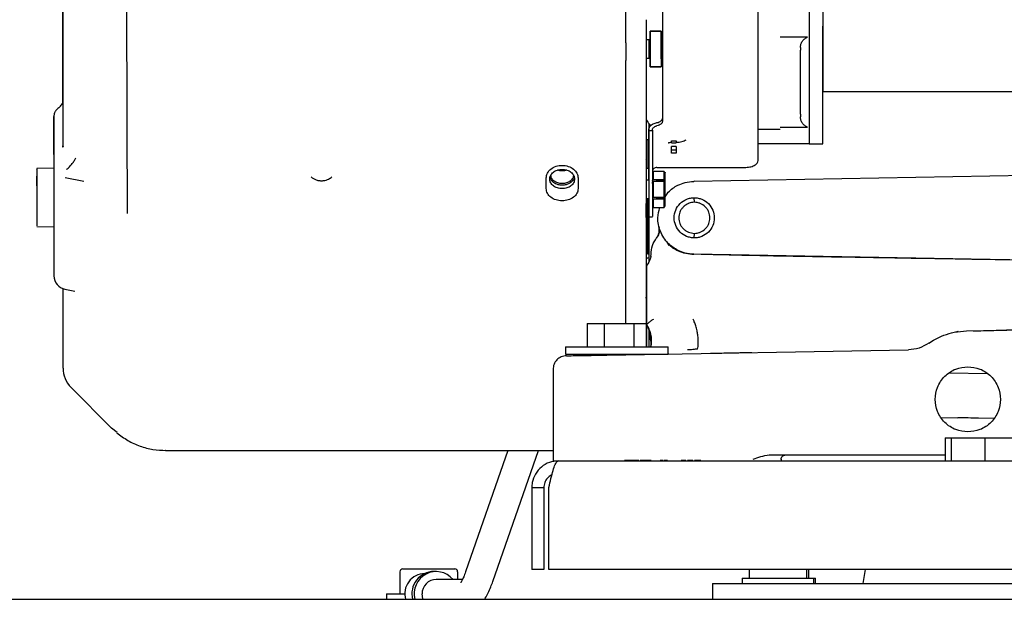
# Paper-space layout 'Sheet2' of a CAD drawing. Units: inches. Extents: x -5.3 to 16.7, y 0.3 to 10.7.
# Drawn here: x 13 to 13.9, y 3.8 to 4.3 of the extents above; entities that cross this region are included whole.
import ezdxf

# ---------------------------------------------------------------- set-up
doc = ezdxf.new("R2010")
doc.units = ezdxf.units.IN
doc.header["$MEASUREMENT"] = 0

psp = doc.layouts.new('Sheet2')

# ---------------------------------------------------------------- linework, layer by layer
at = {"color": 7, "linetype": 'Continuous', "lineweight": 25}
for p, q in [((13.58299, 4.25691), (13.57354, 4.25691)), ((13.57354, 4.25691), (13.57354, 4.25009)), ((13.57354, 4.25009), (13.57354, 4.25691)), ((13.57354, 4.25691), (13.58299, 4.25691)), ((13.58299, 4.25009), (13.58299, 4.25691)), ((13.58299, 4.25691), (13.58299, 4.25329)), ((13.58378, 4.25269), (13.58378, 4.25623)), ((13.58378, 4.24941), (13.58378, 4.25269)), ((13.58417, 4.2546), (13.58417, 4.17896)), ((13.66685, 4.1453), (13.66685, 4.2546)), ((13.57277, 4.24944), (13.57039, 4.24944)), ((13.57354, 4.24839), (13.57354, 4.23475)), ((13.58299, 4.23475), (13.58299, 4.24839)), ((13.58378, 4.24157), (13.58378, 4.24839)), ((13.58378, 4.23475), (13.58378, 4.24157)), ((13.7033, 4.18546), (13.7033, 4.24058)), ((13.57039, 4.23369), (13.57277, 4.23369)), ((13.57354, 4.23304), (13.57354, 4.22622)), ((13.57354, 4.22622), (13.57354, 4.23304)), ((13.58299, 4.23304), (13.58299, 4.22622)), ((13.58378, 4.23044), (13.58378, 4.23372)), ((13.58378, 4.22691), (13.58378, 4.23044)), ((13.57354, 4.22622), (13.58299, 4.22622)), ((13.58299, 4.22622), (13.57354, 4.22622)), ((13.71082, 4.22426), (13.71082, 4.17158)), ((13.72263, 4.17158), (13.72263, 4.22426)), ((13.72263, 4.20507), (14.02596, 4.20507)), ((13.05858, 4.15056), (13.05858, 4.18342)), ((13.05858, 4.18342), (13.05858, 4.13493)), ((13.57236, 4.17751), (13.57236, 4.16606)), ((13.57236, 4.17091), (13.57236, 4.17159)), ((13.57236, 4.13595), (13.57236, 4.17159)), ((13.57551, 4.17091), (13.57236, 4.17091)), ((13.57236, 4.17091), (13.57236, 4.12621)), ((13.57551, 4.17159), (13.57551, 4.17091)), ((13.57551, 4.17091), (13.57551, 4.12621)), ((13.68582, 4.17221), (13.66685, 4.17221)), ((13.57078, 4.16352), (13.57078, 4.13852)), ((13.57078, 4.16352), (13.57236, 4.16352)), ((13.57236, 4.16606), (13.57236, 4.1283)), ((13.59204, 4.16249), (13.59598, 4.16249)), ((13.59204, 4.16058), (13.59598, 4.16058)), ((13.68582, 4.15987), (13.66685, 4.15987)), ((13.71082, 4.15987), (13.72263, 4.15987)), ((13.06631, 4.15702), (13.06645, 4.15792)), ((13.0665, 4.15684), (13.06637, 4.15701)), ((13.06645, 4.15792), (13.06657, 4.15721)), ((13.57078, 4.15128), (13.57078, 4.13852)), ((13.59598, 4.15739), (13.59204, 4.15739)), ((13.59204, 4.15459), (13.59598, 4.15459)), ((13.59598, 4.15186), (13.59204, 4.15186)), ((13.56982, 4.14663), (13.57078, 4.14495)), ((13.05858, 4.13876), (13.04389, 4.1385)), ((13.57236, 4.13852), (13.57078, 4.13852)), ((13.57236, 4.13527), (13.57236, 4.13595)), ((13.57236, 4.1283), (13.57236, 4.13527)), ((13.58576, 4.13603), (13.57628, 4.13603)), ((13.5763, 4.13577), (13.5763, 4.12895)), ((13.5763, 4.12895), (13.5763, 4.13577)), ((13.57945, 4.13935), (13.65504, 4.13935)), ((13.58574, 4.12895), (13.58574, 4.13577)), ((13.58574, 4.13577), (13.58574, 4.13215)), ((13.58653, 4.13155), (13.58653, 4.13509)), ((14.02532, 4.13462), (13.61118, 4.12739)), ((13.08454, 4.12724), (13.06835, 4.13034)), ((13.48378, 4.12112), (13.48378, 4.1303)), ((13.48906, 4.12943), (13.48753, 4.12943)), ((13.5053, 4.12663), (13.50452, 4.12764)), ((13.51134, 4.1303), (13.51134, 4.12112)), ((13.57236, 4.1283), (13.57039, 4.1283)), ((13.57551, 4.128), (13.57551, 4.1283)), ((13.5763, 4.12895), (13.58574, 4.12895)), ((13.5763, 4.12724), (13.5763, 4.11361)), ((13.58574, 4.12724), (13.5763, 4.12724)), ((13.58574, 4.12791), (13.57885, 4.12755)), ((13.58574, 4.13049), (13.58574, 4.12895)), ((13.58574, 4.11361), (13.58574, 4.12724)), ((13.58653, 4.12827), (13.58653, 4.13155)), ((13.58653, 4.12731), (13.58653, 4.12908)), ((13.58653, 4.12043), (13.58653, 4.12724)), ((13.61175, 4.12782), (13.61118, 4.12739)), ((13.58653, 4.11361), (13.58653, 4.12043)), ((13.5698, 4.1084), (13.5698, 4.09616)), ((13.57039, 4.11255), (13.57236, 4.11255)), ((13.57236, 4.10337), (13.57236, 4.11255)), ((13.57551, 4.11285), (13.57551, 4.11255)), ((13.5763, 4.11361), (13.58574, 4.11361)), ((13.58574, 4.1119), (13.5763, 4.1119)), ((13.5763, 4.1119), (13.5763, 4.10508)), ((13.5763, 4.10508), (13.5763, 4.1119)), ((13.57885, 4.11331), (13.58574, 4.11294)), ((13.58574, 4.10508), (13.58574, 4.1119)), ((13.58574, 4.10871), (13.58574, 4.10508)), ((13.58653, 4.11177), (13.58653, 4.11378)), ((13.58653, 4.1093), (13.58653, 4.11258)), ((13.58653, 4.10576), (13.58653, 4.1093)), ((13.61173, 4.10928), (13.61166, 4.11322)), ((13.57628, 4.10482), (13.58576, 4.10482)), ((13.57234, 4.0968), (13.57553, 4.0968)), ((13.04389, 4.0885), (13.05858, 4.08824)), ((13.58112, 4.08849), (13.58134, 4.08762)), ((13.61166, 4.07857), (13.61173, 4.08251)), ((13.57914, 4.07833), (13.57907, 4.07861)), ((13.59, 4.07209), (13.58786, 4.07535)), ((13.57135, 4.06485), (13.57238, 4.06485)), ((13.57402, 4.06242), (13.57433, 4.0644)), ((13.57433, 4.0644), (13.57433, 4.0644)), ((14.02666, 4.05715), (13.61118, 4.06441)), ((13.57039, 4.04935), (13.57039, 4.04767)), ((13.57049, 4.05447), (13.57042, 4.05417)), ((13.06809, 4.03426), (13.07661, 4.03263)), ((13.57039, 4.00703), (13.57039, 4.00492)), ((13.57232, 4.00544), (13.57099, 4.00421)), ((13.51917, 4.00459), (13.51917, 3.98459)), ((13.51917, 4.00459), (13.53378, 4.00459)), ((13.53378, 4.00459), (13.53378, 3.98459)), ((13.53378, 4.00459), (13.55938, 4.00459)), ((13.55938, 4.00459), (13.55938, 3.98459)), ((13.55938, 4.00459), (13.57038, 4.00459)), ((13.57038, 4.00459), (13.57038, 3.98459)), ((13.57039, 4.00397), (13.57039, 4.00396)), ((13.57039, 4.0017), (13.57039, 3.99668)), ((13.57041, 4.0037), (13.57042, 4.00363)), ((13.57047, 4.00341), (13.57069, 4.00291)), ((13.57069, 4.00292), (13.5713, 4.00187)), ((13.57082, 4.00285), (13.57176, 4.00134)), ((13.57169, 4.00139), (13.57237, 4.00014)), ((13.57196, 4.00064), (13.57251, 4.00023)), ((13.57196, 4.00064), (13.57253, 3.99932)), ((13.57236, 4.0001), (13.57236, 3.9896)), ((13.5726, 3.99867), (13.57262, 3.99846)), ((13.57332, 3.99193), (13.57289, 3.99783)), ((13.83942, 3.99764), (13.83725, 3.99732)), ((13.8395, 3.99782), (13.83942, 3.99764)), ((13.84692, 3.99825), (14.06448, 4.00205)), ((13.57038, 3.99668), (13.57041, 3.99668)), ((13.57332, 3.99193), (13.57433, 3.98744)), ((13.57433, 3.99036), (13.57433, 3.99213)), ((13.57433, 3.99036), (13.57469, 3.99075)), ((13.57433, 3.98991), (13.57433, 3.99036)), ((13.57469, 3.99034), (13.57433, 3.98991)), ((13.57433, 3.98459), (13.57433, 3.98991)), ((13.50037, 3.98459), (13.50037, 3.97834)), ((13.50037, 3.98459), (13.58917, 3.98459)), ((13.5361, 3.97742), (13.79667, 3.98196)), ((13.58917, 3.97834), (13.58917, 3.98459)), ((13.50037, 3.97834), (13.58917, 3.97834)), ((13.52915, 3.97834), (13.52915, 3.97729)), ((13.5609, 3.97792), (13.58672, 3.97834)), ((13.58917, 3.97838), (13.58984, 3.97839)), ((13.48968, 3.965), (13.48968, 3.88605)), ((13.86512, 3.96133), (13.8315, 3.96191)), ((13.07337, 3.94955), (13.10848, 3.91445)), ((13.82458, 3.92352), (13.83933, 3.92326)), ((13.87073, 3.92267), (13.8571, 3.92294)), ((13.11322, 3.91055), (13.10848, 3.91445)), ((13.82831, 3.90605), (13.82831, 3.88605)), ((13.82831, 3.90605), (13.83347, 3.90605)), ((13.83347, 3.90605), (13.83347, 3.88605)), ((13.83347, 3.90605), (13.86254, 3.90605)), ((13.86254, 3.90605), (13.86254, 3.88605)), ((13.86254, 3.90605), (13.88644, 3.90605)), ((13.15505, 3.89532), (13.15521, 3.89526)), ((13.15505, 3.89511), (13.48968, 3.89511)), ((13.45061, 3.89511), (13.4141, 3.79021)), ((13.43771, 3.78199), (13.47709, 3.89511)), ((13.53782, 3.88635), (13.53782, 3.88625)), ((13.54045, 3.88635), (13.54045, 3.88625)), ((13.54295, 3.88635), (13.54295, 3.88625)), ((13.54402, 3.88635), (13.54402, 3.88625)), ((13.54837, 3.88635), (13.54837, 3.88625)), ((13.55417, 3.88635), (13.55139, 3.88635)), ((13.55267, 3.88635), (13.55267, 3.88625)), ((13.55417, 3.88635), (13.55417, 3.88625)), ((13.55802, 3.88635), (13.55417, 3.88635)), ((13.55802, 3.88635), (13.55802, 3.88625)), ((13.5593, 3.88635), (13.55802, 3.88635)), ((13.56378, 3.88635), (13.5593, 3.88635)), ((13.5593, 3.88635), (13.5593, 3.88625)), ((13.56378, 3.88635), (13.56378, 3.88625)), ((13.56485, 3.88635), (13.56485, 3.88625)), ((13.56528, 3.88635), (13.56485, 3.88635)), ((13.56678, 3.88635), (13.56528, 3.88635)), ((13.56528, 3.88635), (13.56528, 3.88625)), ((13.57055, 3.88635), (13.56678, 3.88635)), ((13.56678, 3.88635), (13.56678, 3.88625)), ((13.57055, 3.88635), (13.57055, 3.88625)), ((13.5719, 3.88635), (13.57055, 3.88635)), ((13.5719, 3.88635), (13.5719, 3.88625)), ((13.57201, 3.88635), (13.5719, 3.88635)), ((13.57201, 3.88635), (13.57201, 3.88625)), ((13.57252, 3.88635), (13.57201, 3.88635)), ((13.57252, 3.88635), (13.57252, 3.88625)), ((13.57435, 3.88635), (13.57252, 3.88635)), ((13.5734, 3.88635), (13.5734, 3.88625)), ((13.57776, 3.88635), (13.57776, 3.88625)), ((13.58205, 3.88635), (13.58205, 3.88625)), ((13.58232, 3.88635), (13.58232, 3.88625)), ((13.58297, 3.88635), (13.58232, 3.88635)), ((13.58297, 3.88635), (13.58297, 3.88625)), ((13.58334, 3.88635), (13.58297, 3.88635)), ((13.58483, 3.88635), (13.58334, 3.88635)), ((13.58334, 3.88635), (13.58334, 3.88625)), ((13.58483, 3.88635), (13.58483, 3.88625)), ((13.58675, 3.88635), (13.58579, 3.88635)), ((13.58579, 3.88635), (13.58579, 3.88625)), ((13.58675, 3.88635), (13.58675, 3.88625)), ((13.58867, 3.88635), (13.58675, 3.88635)), ((13.59338, 3.88635), (13.59338, 3.88625)), ((13.5937, 3.88635), (13.5937, 3.88625)), ((13.59633, 3.88635), (13.59633, 3.88625)), ((13.59883, 3.88635), (13.59883, 3.88625)), ((13.60032, 3.88635), (13.60032, 3.88625)), ((13.60182, 3.88635), (13.60032, 3.88635)), ((13.60182, 3.88635), (13.60182, 3.88625)), ((13.60438, 3.88635), (13.60182, 3.88635)), ((13.60438, 3.88635), (13.60438, 3.88625)), ((13.60588, 3.88635), (13.60588, 3.88625)), ((13.61037, 3.88635), (13.60588, 3.88635)), ((13.61037, 3.88635), (13.61037, 3.88625)), ((13.61186, 3.88635), (13.61186, 3.88625)), ((13.61336, 3.88635), (13.61186, 3.88635)), ((13.61336, 3.88635), (13.61336, 3.88625)), ((13.61386, 3.88635), (13.61336, 3.88635)), ((13.61386, 3.88635), (13.61386, 3.88625)), ((13.6157, 3.88635), (13.61386, 3.88635)), ((13.6157, 3.88635), (13.6157, 3.88625)), ((13.61736, 3.88635), (13.6157, 3.88635)), ((13.61736, 3.88635), (13.61736, 3.88625)), ((13.6764, 3.89117), (13.82831, 3.89117)), ((13.68663, 3.8875), (13.6866, 3.88605)), ((13.49433, 3.88605), (14.09841, 3.88605)), ((13.50955, 3.88615), (13.63455, 3.88615)), ((13.50955, 3.88615), (13.50955, 3.88605)), ((13.51955, 3.88625), (13.51955, 3.88615)), ((13.51955, 3.88625), (13.52455, 3.88625)), ((13.52455, 3.88625), (13.61955, 3.88625)), ((13.61955, 3.88625), (13.62455, 3.88625)), ((13.62455, 3.88625), (13.62455, 3.88615)), ((13.63455, 3.88615), (13.63455, 3.88605)), ((13.47137, 3.86309), (13.48183, 3.86309)), ((13.47137, 3.86309), (13.47137, 3.7923)), ((13.48183, 3.86309), (13.48183, 3.7923)), ((13.48608, 3.7923), (13.48608, 3.86309)), ((13.36001, 3.79289), (13.36034, 3.79289)), ((13.36034, 3.79289), (13.36162, 3.79289)), ((13.36162, 3.79289), (13.38149, 3.79289)), ((13.38149, 3.79289), (13.38399, 3.79289)), ((13.38399, 3.79289), (13.40352, 3.79289)), ((13.40352, 3.79289), (13.40474, 3.79289)), ((13.35751, 3.79039), (13.35751, 3.77129)), ((13.38881, 3.79065), (13.38682, 3.79065)), ((13.40724, 3.79039), (13.40724, 3.78379)), ((13.48183, 3.7923), (13.47137, 3.7923)), ((14.10667, 3.7923), (13.48608, 3.7923)), ((13.65292, 3.78479), (13.65292, 3.78009)), ((13.65292, 3.78479), (13.68387, 3.78479)), ((13.65901, 3.7923), (13.65901, 3.78479)), ((13.68387, 3.78479), (13.71482, 3.78479)), ((13.70874, 3.7923), (13.70874, 3.78479)), ((13.71024, 3.7923), (13.71024, 3.78479)), ((13.71482, 3.78009), (13.71482, 3.78479)), ((13.71482, 3.78479), (13.71632, 3.78479)), ((13.71632, 3.78009), (13.71632, 3.78479)), ((13.75929, 3.7923), (13.75737, 3.78009)), ((13.41153, 3.78379), (13.38881, 3.78379)), ((13.62746, 3.78009), (13.62746, 3.76659)), ((13.62746, 3.78009), (13.66148, 3.78009)), ((13.66148, 3.78009), (13.80788, 3.78009)), ((13.80788, 3.78009), (13.90687, 3.78009)), ((13.34592, 3.77129), (13.34592, 3.76659)), ((13.34592, 3.77129), (13.35249, 3.77129)), ((13.35142, 3.77129), (13.35142, 3.77129)), ((13.35142, 3.77129), (13.36168, 3.77129)), ((12.06533, 3.76659), (16.03933, 3.76659))]:
    psp.add_line(p, q, dxfattribs=at)
at = {"color": 7, "linetype": 'Continuous', "lineweight": 25, "flags": 128}
psp.add_lwpolyline([(13.37746, 3.76659), (13.3773, 3.76701), (13.37657, 3.77129)], dxfattribs=at)
at = {"color": 7, "linetype": 'Continuous', "lineweight": 25}
for centre, radius, start, end in [((13.07039, 4.04584), 0.01181, 180.32247, 259.19685), ((13.09008, 3.96626), 0.02362, 180, 225.01062), ((13.36001, 3.79039), 0.0025, 90.00304, 180.00304), ((13.40474, 3.79039), 0.0025, 359.99696, 89.99696), ((13.37908, 3.77135), 0.01744, 90.84999, 195.83191), ((13.38707, 3.77139), 0.01927, 90.75505, 194.40522), ((13.38879, 3.77149), 0.01902, 40.26907, 194.92142), ((13.38892, 3.77144), 0.01235, 90.47642, 180.69035)]:
    psp.add_arc(centre, radius, start, end, dxfattribs=at)
for points, knots in [([(13.06645, 4.56613), (13.06645, 4.55858), (13.06645, 4.53707), (13.06645, 4.50004), (13.06645, 4.45571), (13.06645, 4.41085), (13.06645, 4.36601), (13.06645, 4.32163), (13.06645, 4.27814), (13.06645, 4.23605), (13.06645, 4.19554), (13.06645, 4.17046), (13.06645, 4.15792)], [0, 0, 0, 0, 0.0567821, 0.1615841, 0.2663861, 0.3711881, 0.4759901, 0.580792, 0.685594, 0.790396, 0.895198, 1, 1, 1, 1]), ([(13.71082, 4.51231), (13.71082, 4.51236), (13.71082, 4.51251), (13.71082, 4.50994), (13.71082, 4.50487), (13.71082, 4.49725), (13.71082, 4.48737), (13.71082, 4.47536), (13.71082, 4.46141), (13.71082, 4.44577), (13.71082, 4.42869), (13.71082, 4.41046), (13.71082, 4.39138), (13.71082, 4.37177), (13.71082, 4.35196), (13.71082, 4.33226), (13.71082, 4.31303), (13.71082, 4.29456), (13.71082, 4.27718), (13.71082, 4.26116), (13.71082, 4.24682), (13.71082, 4.23419), (13.71082, 4.22757), (13.71082, 4.22426)], [0, 0, 0, 0, 0.026455, 0.075132, 0.123809, 0.172487, 0.221164, 0.269841, 0.318518, 0.367196, 0.415873, 0.46455, 0.513227, 0.561905, 0.610582, 0.659259, 0.707936, 0.756614, 0.805291, 0.853968, 0.902645, 0.951323, 1, 1, 1, 1]), ([(13.58417, 4.36288), (13.58417, 4.36217), (13.58417, 4.35301), (13.58417, 4.33512), (13.58417, 4.31061), (13.58417, 4.28829), (13.58417, 4.26882), (13.58417, 4.25934), (13.58417, 4.2546)], [0, 0, 0, 0, 0.016526, 0.213221, 0.409916, 0.606611, 0.803305, 1, 1, 1, 1]), ([(13.72263, 4.35948), (13.72263, 4.35274), (13.72263, 4.33927), (13.72263, 4.3194), (13.72263, 4.30022), (13.72263, 4.28205), (13.72263, 4.26521), (13.72263, 4.24998), (13.72263, 4.23663), (13.72263, 4.22538), (13.72263, 4.21642), (13.72263, 4.20991), (13.72263, 4.20595), (13.72263, 4.20463), (13.72263, 4.20594), (13.72263, 4.20994), (13.72263, 4.21611), (13.72263, 4.22213), (13.72263, 4.22501)], [0, 0, 0, 0, 0.06283, 0.12566, 0.188489, 0.251319, 0.314149, 0.376979, 0.439809, 0.502638, 0.565468, 0.628298, 0.691128, 0.753958, 0.816788, 0.879617, 0.942447, 1, 1, 1, 1]), ([(13.66685, 4.2546), (13.66685, 4.25786), (13.66685, 4.2644), (13.66685, 4.27695), (13.66685, 4.29117), (13.66685, 4.30698), (13.66685, 4.32204), (13.66685, 4.33198), (13.66685, 4.33599)], [0, 0, 0, 0, 0.176222, 0.352443, 0.528665, 0.704886, 0.881108, 1, 1, 1, 1]), ([(13.06645, 4.19743), (13.06645, 4.20812), (13.06645, 4.2295), (13.06645, 4.26382), (13.06645, 4.29479), (13.06645, 4.31464), (13.06645, 4.32226)], [0, 0, 0, 0, 0.276026, 0.552051, 0.828077, 1, 1, 1, 1]), ([(13.12124, 4.32677), (13.12127, 4.32047), (13.12133, 4.30688), (13.12137, 4.28538), (13.12141, 4.26127), (13.12143, 4.23539), (13.12147, 4.20952), (13.12153, 4.18384), (13.12163, 4.15706), (13.12177, 4.12838), (13.12189, 4.10926), (13.12195, 4.09957)], [0, 0, 0, 0, 0.07668, 0.165469, 0.264606, 0.376754, 0.492739, 0.598377, 0.715918, 0.85602, 1, 1, 1, 1]), ([(13.58299, 4.25436), (13.58299, 4.25417), (13.58299, 4.25378), (13.58299, 4.25083), (13.58299, 4.2466), (13.58299, 4.24324), (13.58299, 4.24157)], [0, 0, 0, 0, 0.249917, 0.499945, 0.749972, 1, 1, 1, 1]), ([(13.58378, 4.25623), (13.58378, 4.25627), (13.58378, 4.25636), (13.58378, 4.2564), (13.58378, 4.25636), (13.58378, 4.25627), (13.58378, 4.25623)], [0, 0, 0, 0, 0.249532, 0.499968, 0.749535, 1, 1, 1, 1]), ([(13.58378, 4.24845), (13.58378, 4.24921), (13.58378, 4.2509), (13.58378, 4.25203), (13.58378, 4.25265)], [0, 0, 0, 0, 0.449176, 1, 1, 1, 1]), ([(13.57039, 3.98459), (13.57039, 3.98644), (13.57039, 3.99426), (13.57039, 4.01046), (13.57039, 4.03312), (13.57039, 4.0581), (13.57039, 4.08508), (13.57039, 4.114), (13.57039, 4.14471), (13.57039, 4.17709), (13.57039, 4.21091), (13.57039, 4.23457), (13.57039, 4.24641)], [0, 0, 0, 0, 0.033156, 0.140584, 0.248011, 0.355438, 0.462865, 0.570292, 0.677719, 0.785146, 0.892573, 1, 1, 1, 1]), ([(13.58378, 4.24839), (13.58378, 4.24849), (13.58378, 4.2487), (13.58378, 4.24898), (13.58378, 4.24923), (13.58378, 4.24935), (13.58378, 4.24941)], [0, 0, 0, 0, 0.249532, 0.499968, 0.749535, 1, 1, 1, 1]), ([(13.58299, 4.24157), (13.58299, 4.23985), (13.58299, 4.23734), (13.58299, 4.23537), (13.58299, 4.23475)], [0, 0, 0, 0, 0.683459, 1, 1, 1, 1]), ([(13.58378, 4.23191), (13.58378, 4.23211), (13.58378, 4.23296), (13.58378, 4.23513), (13.58378, 4.23821), (13.58378, 4.24045), (13.58378, 4.24157)], [0, 0, 0, 0, 0.090508, 0.393672, 0.696836, 1, 1, 1, 1]), ([(13.55267, 4.00459), (13.55267, 4.01421), (13.55267, 4.0338), (13.55267, 4.06756), (13.55267, 4.10451), (13.55267, 4.14438), (13.55267, 4.18662), (13.55267, 4.21662), (13.55267, 4.23163)], [0, 0, 0, 0, 0.1615, 0.3292, 0.4969, 0.6646, 0.8323, 1, 1, 1, 1]), ([(13.58299, 4.23363), (13.58299, 4.23325), (13.58299, 4.23144), (13.58299, 4.22965), (13.58299, 4.22845), (13.58299, 4.22877), (13.58299, 4.22877)], [0, 0, 0, 0, 0.118309, 0.559057, 0.999805, 1, 1, 1, 1]), ([(13.58378, 4.23372), (13.58378, 4.23378), (13.58378, 4.2339), (13.58378, 4.23415), (13.58378, 4.23444), (13.58378, 4.23464), (13.58378, 4.23475)], [0, 0, 0, 0, 0.249532, 0.499968, 0.749535, 1, 1, 1, 1]), ([(13.58378, 4.22691), (13.58378, 4.22686), (13.58378, 4.22677), (13.58378, 4.22674), (13.58378, 4.22677), (13.58378, 4.22686), (13.58378, 4.22691)], [0, 0, 0, 0, 0.249532, 0.499968, 0.749535, 1, 1, 1, 1]), ([(13.06287, 4.19099), (13.06341, 4.19142), (13.06446, 4.19225), (13.06558, 4.19383), (13.06631, 4.19557), (13.06641, 4.1968), (13.06645, 4.19743)], [0, 0, 0, 0, 0.251583, 0.497435, 0.74458, 1, 1, 1, 1]), ([(13.06287, 4.19099), (13.06228, 4.19053), (13.061, 4.18953), (13.05963, 4.18764), (13.05887, 4.1858), (13.05861, 4.18439), (13.05859, 4.18368), (13.05858, 4.18342)], [0, 0, 0, 0, 0.232379, 0.503452, 0.751031, 0.907678, 1, 1, 1, 1]), ([(13.57054, 4.18061), (13.57097, 4.17968), (13.57177, 4.17797), (13.57303, 4.17657), (13.57359, 4.17594)], [0, 0, 0, 0, 0.548887, 1, 1, 1, 1]), ([(13.5763, 4.17708), (13.57683, 4.17729), (13.57787, 4.17769), (13.57893, 4.17793), (13.57945, 4.17805)], [0, 0, 0, 0, 0.5085373, 1, 1, 1, 1]), ([(13.5763, 4.17364), (13.5765, 4.17384), (13.5769, 4.17425), (13.57769, 4.17472), (13.57856, 4.1751), (13.57915, 4.17525), (13.57945, 4.17533)], [0, 0, 0, 0, 0.245913, 0.492972, 0.743468, 1, 1, 1, 1]), ([(13.58922, 4.16066), (13.5892, 4.16065), (13.58915, 4.16063), (13.58945, 4.16075), (13.59004, 4.16091), (13.59093, 4.16107), (13.59165, 4.16109), (13.59204, 4.1611)], [0, 0, 0, 0, 0.138517, 0.344636, 0.541442, 0.750167, 1, 1, 1, 1]), ([(13.59204, 4.16126), (13.59204, 4.16122), (13.59204, 4.1611), (13.59204, 4.16194), (13.59204, 4.16249)], [0, 0, 0, 0, 0.33629, 1, 1, 1, 1]), ([(13.59598, 4.1611), (13.59684, 4.16114), (13.59926, 4.16124), (13.60228, 4.16189), (13.6041, 4.16298), (13.60463, 4.16329)], [0, 0, 0, 0, 0.2822064, 0.7942693, 1, 1, 1, 1]), ([(13.60415, 4.16295), (13.60406, 4.16289), (13.60391, 4.16279), (13.60363, 4.16271), (13.60352, 4.16268)], [0, 0, 0, 0, 0.616933, 1, 1, 1, 1]), ([(13.06948, 4.13754), (13.07037, 4.13835), (13.07216, 4.14), (13.07453, 4.14271), (13.07648, 4.14538), (13.07726, 4.14693), (13.07764, 4.1477)], [0, 0, 0, 0, 0.2455715, 0.5000011, 0.7544302, 1, 1, 1, 1]), ([(13.04391, 4.13802), (13.04391, 4.1381), (13.04391, 4.13832), (13.04391, 4.13463), (13.04391, 4.12962), (13.04391, 4.12712)], [0, 0, 0, 0, 0.210593, 0.605296, 1, 1, 1, 1]), ([(13.48378, 4.1303), (13.48398, 4.13171), (13.4844, 4.13455), (13.48759, 4.13819), (13.49217, 4.14062), (13.49759, 4.14147), (13.503, 4.1406), (13.50755, 4.13816), (13.51072, 4.13453), (13.51113, 4.1317), (13.51134, 4.1303)], [0, 0, 0, 0, 0.124745, 0.250879, 0.375548, 0.500853, 0.625668, 0.750424, 0.875889, 1, 1, 1, 1]), ([(13.49756, 4.12108), (13.49615, 4.12121), (13.49335, 4.12146), (13.48977, 4.12335), (13.48739, 4.1261), (13.48654, 4.12936), (13.4874, 4.13265), (13.48977, 4.13544), (13.49335, 4.13737), (13.49616, 4.13763), (13.49756, 4.13776)], [0, 0, 0, 0, 0.124822, 0.250148, 0.375038, 0.500131, 0.625325, 0.750094, 0.875611, 1, 1, 1, 1]), ([(13.50166, 4.13711), (13.50155, 4.13705), (13.50038, 4.13643), (13.49756, 4.1363), (13.49473, 4.13643), (13.49357, 4.13705), (13.49346, 4.13711)], [0, 0, 0, 0, 0.0472858, 0.5002014, 0.953117, 1, 1, 1, 1]), ([(13.49756, 4.13776), (13.49896, 4.13763), (13.50177, 4.13737), (13.50535, 4.13543), (13.50772, 4.13264), (13.50857, 4.12935), (13.50771, 4.12609), (13.50534, 4.12335), (13.50176, 4.12146), (13.49895, 4.12121), (13.49756, 4.12108)], [0, 0, 0, 0, 0.124822, 0.250148, 0.375038, 0.500131, 0.625325, 0.750094, 0.875611, 1, 1, 1, 1]), ([(13.58574, 4.13322), (13.58574, 4.13303), (13.58574, 4.13264), (13.58574, 4.12969), (13.58574, 4.12546), (13.58574, 4.1221), (13.58574, 4.12043)], [0, 0, 0, 0, 0.2499172, 0.4999448, 0.7499724, 1, 1, 1, 1]), ([(13.58653, 4.13509), (13.58653, 4.13513), (13.58653, 4.13522), (13.58653, 4.13526), (13.58653, 4.13522), (13.58653, 4.13513), (13.58653, 4.13509)], [0, 0, 0, 0, 0.249532, 0.499968, 0.749535, 1, 1, 1, 1]), ([(13.58653, 4.13231), (13.58653, 4.13248), (13.58653, 4.13309), (13.58653, 4.13337), (13.58653, 4.13322), (13.58653, 4.13322)], [0, 0, 0, 0, 0.26919, 0.999524, 1, 1, 1, 1]), ([(13.04391, 4.12363), (13.04391, 4.12549), (13.04391, 4.12922), (13.04391, 4.13197), (13.04391, 4.1318), (13.04391, 4.13175)], [0, 0, 0, 0, 0.394675, 0.78935, 1, 1, 1, 1]), ([(13.04391, 4.12712), (13.04391, 4.12417), (13.04391, 4.11827), (13.04391, 4.10815), (13.04391, 4.09894), (13.04391, 4.09212), (13.04391, 4.08856), (13.04391, 4.08888), (13.04391, 4.08898)], [0, 0, 0, 0, 0.182934, 0.365868, 0.548802, 0.731736, 0.91467, 1, 1, 1, 1]), ([(13.28073, 4.13133), (13.28137, 4.13077), (13.2826, 4.12969), (13.28518, 4.12854), (13.28811, 4.1279), (13.29106, 4.12791), (13.29367, 4.12842), (13.29635, 4.12941), (13.29777, 4.13061), (13.29864, 4.13133)], [0, 0, 0, 0, 0.14322, 0.275796, 0.427131, 0.575353, 0.691985, 0.812242, 1, 1, 1, 1]), ([(13.49756, 4.12406), (13.49634, 4.12415), (13.49437, 4.12429), (13.49183, 4.12525), (13.48989, 4.12641), (13.4884, 4.12791), (13.48739, 4.12937), (13.48724, 4.13035), (13.48718, 4.13074)], [0, 0, 0, 0, 0.2465124, 0.399266, 0.5713551, 0.7437168, 0.8964974, 1, 1, 1, 1]), ([(13.50793, 4.13074), (13.50787, 4.13034), (13.50772, 4.12937), (13.50671, 4.12791), (13.50522, 4.12641), (13.50328, 4.12525), (13.50074, 4.12429), (13.49877, 4.12415), (13.49756, 4.12406)], [0, 0, 0, 0, 0.104008, 0.2568, 0.429232, 0.601057, 0.753625, 1, 1, 1, 1]), ([(13.57551, 4.12541), (13.57551, 4.12562), (13.57551, 4.12627), (13.57551, 4.12661), (13.57551, 4.12685)], [0, 0, 0, 0, 0.31286, 1, 1, 1, 1]), ([(13.57551, 4.12685), (13.57551, 4.12658), (13.57551, 4.1258), (13.57551, 4.12349), (13.57551, 4.12145), (13.57551, 4.12043)], [0, 0, 0, 0, 0.2, 0.6, 1, 1, 1, 1]), ([(13.57551, 4.12621), (13.57551, 4.12369), (13.57551, 4.11864), (13.57551, 4.1111), (13.57551, 4.10454), (13.57551, 4.09971), (13.57551, 4.09703), (13.57551, 4.09707), (13.57551, 4.09709)], [0, 0, 0, 0, 0.177516, 0.355032, 0.532548, 0.710064, 0.887579, 1, 1, 1, 1]), ([(13.58525, 4.11181), (13.58646, 4.11397), (13.58937, 4.11917), (13.59638, 4.12375), (13.60397, 4.12678), (13.60867, 4.12718), (13.61118, 4.12739)], [0, 0, 0, 0, 0.231576, 0.557052, 0.764001, 1, 1, 1, 1]), ([(13.58653, 4.12724), (13.58653, 4.12735), (13.58653, 4.12755), (13.58653, 4.12784), (13.58653, 4.12809), (13.58653, 4.12821), (13.58653, 4.12827)], [0, 0, 0, 0, 0.249532, 0.499968, 0.749535, 1, 1, 1, 1]), ([(13.51134, 4.12112), (13.51113, 4.11973), (13.51071, 4.11695), (13.50752, 4.11344), (13.50294, 4.11112), (13.49752, 4.11032), (13.49211, 4.11114), (13.48756, 4.11347), (13.48439, 4.11697), (13.48398, 4.11974), (13.48378, 4.12112)], [0, 0, 0, 0, 0.124745, 0.250879, 0.375548, 0.500853, 0.625668, 0.750424, 0.875889, 1, 1, 1, 1]), ([(13.58574, 4.12043), (13.58574, 4.11875), (13.58574, 4.11541), (13.58574, 4.1111), (13.58574, 4.10845), (13.58574, 4.10731), (13.58574, 4.10763), (13.58574, 4.10763)], [0, 0, 0, 0, 0.2499724, 0.4999448, 0.7499172, 0.9998896, 1, 1, 1, 1]), ([(13.57137, 4.11255), (13.57137, 4.11101), (13.57137, 4.1062), (13.57137, 4.10006), (13.57137, 4.0959)], [0, 0, 0, 0, 0.321455, 1, 1, 1, 1]), ([(13.57236, 4.11255), (13.57236, 4.11241), (13.57236, 4.0943), (13.57236, 4.07604), (13.57236, 4.05813), (13.57236, 4.05798)], [0, 0, 0, 0, 0.007672, 0.991807, 1, 1, 1, 1]), ([(13.58653, 4.11258), (13.58653, 4.11264), (13.58653, 4.11276), (13.58653, 4.11301), (13.58653, 4.1133), (13.58653, 4.1135), (13.58653, 4.11361)], [0, 0, 0, 0, 0.2495321, 0.4999677, 0.749535, 1, 1, 1, 1]), ([(13.61166, 4.07857), (13.61054, 4.07863), (13.60829, 4.07875), (13.60395, 4.08013), (13.5991, 4.0833), (13.59524, 4.0891), (13.59388, 4.09592), (13.59525, 4.10273), (13.59912, 4.10852), (13.60399, 4.11168), (13.60831, 4.11305), (13.61055, 4.11316), (13.61166, 4.11322)], [0, 0, 0, 0, 0.061775, 0.124628, 0.250086, 0.37517, 0.500336, 0.625517, 0.750593, 0.876182, 0.93884, 1, 1, 1, 1]), ([(13.61173, 4.10928), (13.61087, 4.10924), (13.60937, 4.10916), (13.60776, 4.1087), (13.60696, 4.10841), (13.60675, 4.10832), (13.60669, 4.1083), (13.60523, 4.1077), (13.6037, 4.10674), (13.60176, 4.10489), (13.60049, 4.10333), (13.59885, 4.10022), (13.59801, 4.09591), (13.59885, 4.0916), (13.60047, 4.08848), (13.60218, 4.08639), (13.60426, 4.08469), (13.60736, 4.08299), (13.60999, 4.0827), (13.61173, 4.08251)], [0, 0, 0, 0, 0.0612113, 0.1073701, 0.1192292, 0.1223492, 0.1234599, 0.123596, 0.2355658, 0.2493156, 0.3148744, 0.378567, 0.4998006, 0.6210844, 0.6847639, 0.7502839, 0.8130928, 0.8762292, 1, 1, 1, 1]), ([(13.61166, 4.11322), (13.61278, 4.11316), (13.61503, 4.11304), (13.61937, 4.11167), (13.62422, 4.10849), (13.62808, 4.10269), (13.62944, 4.09588), (13.62807, 4.08906), (13.6242, 4.08327), (13.61933, 4.08011), (13.61501, 4.07875), (13.61277, 4.07863), (13.61166, 4.07857)], [0, 0, 0, 0, 0.0617754, 0.1246279, 0.2500859, 0.3751697, 0.5003365, 0.6255168, 0.7505933, 0.8761825, 0.93884, 1, 1, 1, 1]), ([(13.61173, 4.08251), (13.61259, 4.08256), (13.61399, 4.08263), (13.61566, 4.08308), (13.61813, 4.08398), (13.6207, 4.08568), (13.62296, 4.08845), (13.6246, 4.09156), (13.62545, 4.09588), (13.62461, 4.1002), (13.62298, 4.10332), (13.62072, 4.10609), (13.61815, 4.1078), (13.61569, 4.1087), (13.61401, 4.10916), (13.61259, 4.10924), (13.61173, 4.10928)], [0, 0, 0, 0, 0.061223, 0.1003732, 0.1236309, 0.2491363, 0.3142796, 0.3778417, 0.4996622, 0.6214458, 0.6850168, 0.7501875, 0.8755441, 0.8990435, 0.9381976, 1, 1, 1, 1]), ([(13.61118, 4.06441), (13.60868, 4.06462), (13.60399, 4.06503), (13.59634, 4.06801), (13.58824, 4.07383), (13.58188, 4.08376), (13.57936, 4.09505), (13.58116, 4.10186), (13.58194, 4.10482)], [0, 0, 0, 0, 0.129603, 0.243266, 0.422076, 0.637963, 0.842752, 1, 1, 1, 1]), ([(13.58653, 4.10576), (13.58653, 4.10572), (13.58653, 4.10563), (13.58653, 4.1056), (13.58653, 4.10563), (13.58653, 4.10572), (13.58653, 4.10576)], [0, 0, 0, 0, 0.2495321, 0.4999677, 0.749535, 1, 1, 1, 1]), ([(13.58146, 4.08669), (13.58147, 4.08659), (13.5815, 4.08628), (13.58152, 4.08536), (13.58141, 4.08395), (13.58103, 4.08223), (13.58029, 4.08031), (13.57947, 4.0791), (13.57903, 4.07846)], [0, 0, 0, 0, 0.063981, 0.203937, 0.364586, 0.551315, 0.764487, 1, 1, 1, 1]), ([(13.57236, 4.06596), (13.57227, 4.06586), (13.57182, 4.06532), (13.57103, 4.06504), (13.57039, 4.06481)], [0, 0, 0, 0, 0.196565, 1, 1, 1, 1]), ([(13.61125, 4.06417), (13.6089, 4.06436), (13.60414, 4.06475), (13.5978, 4.06702), (13.59294, 4.06975), (13.59107, 4.07144), (13.59021, 4.07223)], [0, 0, 0, 0, 0.2456205, 0.4987307, 0.7668252, 1, 1, 1, 1]), ([(13.57236, 4.06175), (13.57227, 4.06164), (13.57182, 4.0611), (13.57103, 4.06082), (13.57039, 4.0606)], [0, 0, 0, 0, 0.196565, 1, 1, 1, 1]), ([(13.57427, 4.06289), (13.57422, 4.06267), (13.57411, 4.06221), (13.57346, 4.0593), (13.57186, 4.05675), (13.57071, 4.05493)], [0, 0, 0, 0, 0.208838, 0.435184, 1, 1, 1, 1]), ([(14.02575, 4.0571), (14.0093, 4.05738), (13.97808, 4.05791), (13.93378, 4.05867), (13.89455, 4.05933), (13.86038, 4.05991), (13.83026, 4.06041), (13.80219, 4.06088), (13.77319, 4.06136), (13.7422, 4.06187), (13.70936, 4.06242), (13.67689, 4.06292), (13.64623, 4.06368), (13.62682, 4.0641), (13.61765, 4.06429)], [0, 0, 0, 0, 0.120942, 0.229477, 0.325605, 0.409326, 0.48064, 0.547009, 0.615675, 0.69386, 0.774825, 0.857122, 0.932576, 1, 1, 1, 1]), ([(13.57039, 4.05385), (13.57039, 4.05356), (13.57039, 4.05306), (13.57039, 4.05045), (13.57039, 4.04935)], [0, 0, 0, 0, 0.576947, 1, 1, 1, 1]), ([(13.5704, 4.05389), (13.5704, 4.05396), (13.5704, 4.05405), (13.57043, 4.05411), (13.57043, 4.05412)], [0, 0, 0, 0, 0.782308, 1, 1, 1, 1]), ([(13.57077, 4.05499), (13.57073, 4.05492), (13.57064, 4.0548), (13.57058, 4.05465), (13.57055, 4.05458)], [0, 0, 0, 0, 0.499665, 1, 1, 1, 1]), ([(13.06645, 4.03479), (13.06645, 4.03028), (13.06645, 4.0177), (13.06645, 4.00138), (13.06645, 3.98569), (13.06645, 3.97459), (13.06645, 3.96756), (13.06645, 3.96669), (13.06645, 3.96626)], [0, 0, 0, 0, 0.100486, 0.280389, 0.460292, 0.640194, 0.820097, 1, 1, 1, 1]), ([(13.57039, 4.02656), (13.57019, 4.02663), (13.56987, 4.02676), (13.56969, 4.02698), (13.56962, 4.02707)], [0, 0, 0, 0, 0.61032, 1, 1, 1, 1]), ([(13.57039, 4.00724), (13.57039, 4.00698), (13.57039, 4.0066), (13.57039, 4.00598), (13.57039, 4.00566), (13.57039, 4.00546)], [0, 0, 0, 0, 0.481208, 0.672955, 1, 1, 1, 1]), ([(13.57039, 4.00546), (13.57039, 4.00504), (13.57039, 4.00428), (13.57039, 4.00407), (13.57039, 4.00397)], [0, 0, 0, 0, 0.5463386, 1, 1, 1, 1]), ([(13.57232, 4.00544), (13.57293, 4.00594), (13.57409, 4.0069), (13.57581, 4.00799), (13.57664, 4.0085)], [0, 0, 0, 0, 0.521948, 1, 1, 1, 1]), ([(13.61454, 3.98266), (13.61471, 3.98335), (13.61506, 3.98474), (13.6152, 3.98762), (13.61511, 3.99105), (13.61472, 3.9947), (13.61401, 3.99874), (13.61303, 4.00263), (13.61184, 4.0061), (13.61098, 4.00778), (13.61061, 4.00851)], [0, 0, 0, 0, 0.124511, 0.248785, 0.3575, 0.499055, 0.609302, 0.749679, 0.891314, 1, 1, 1, 1]), ([(13.57039, 4.00397), (13.5704, 4.00379), (13.57043, 4.00343), (13.5706, 4.0031), (13.57068, 4.00294)], [0, 0, 0, 0, 0.495671, 1, 1, 1, 1]), ([(13.57039, 4.00396), (13.5704, 4.00377), (13.57043, 4.0034), (13.5706, 4.00307), (13.57069, 4.00291)], [0, 0, 0, 0, 0.5, 1, 1, 1, 1]), ([(13.57068, 4.00294), (13.57079, 4.00276), (13.571, 4.00241), (13.57121, 4.00203), (13.57131, 4.00186)], [0, 0, 0, 0, 0.541523, 1, 1, 1, 1]), ([(13.57214, 4.00035), (13.57286, 3.99877), (13.57426, 3.99568), (13.57441, 3.99227), (13.57449, 3.9906)], [0, 0, 0, 0, 0.508204, 1, 1, 1, 1]), ([(13.57318, 3.99378), (13.5731, 3.99423), (13.5729, 3.99538), (13.57277, 3.99685), (13.57267, 3.99794), (13.57263, 3.99838), (13.57262, 3.99851), (13.57262, 3.99845), (13.57264, 3.99811), (13.57271, 3.99716), (13.5729, 3.99508), (13.57315, 3.99321), (13.57332, 3.99193)], [0, 0, 0, 0, 0.089496, 0.22951, 0.338052, 0.383969, 0.42699, 0.469811, 0.515162, 0.619656, 0.73931, 1, 1, 1, 1]), ([(13.57264, 3.99816), (13.57264, 3.99806), (13.57265, 3.99781), (13.57265, 3.99731), (13.57263, 3.9969), (13.57262, 3.9967)], [0, 0, 0, 0, 0.25223, 0.627195, 1, 1, 1, 1]), ([(13.57305, 3.99795), (13.57324, 3.99739), (13.57372, 3.99597), (13.57422, 3.99333), (13.57429, 3.99139), (13.57433, 3.99036)], [0, 0, 0, 0, 0.235269, 0.59285, 1, 1, 1, 1]), ([(13.81415, 3.98763), (13.81603, 3.98885), (13.82017, 3.99155), (13.82757, 3.99483), (13.83663, 3.99754), (13.84334, 3.998), (13.84692, 3.99825)], [0, 0, 0, 0, 0.192769, 0.423713, 0.692801, 1, 1, 1, 1]), ([(13.83725, 3.99732), (13.83736, 3.99734), (13.83819, 3.99749), (13.83901, 3.99764), (13.83972, 3.99777)], [0, 0, 0, 0, 0.13161, 1, 1, 1, 1]), ([(13.85251, 3.99835), (13.8585, 3.99847), (13.86935, 3.9987), (13.88397, 3.99917), (13.89448, 3.9994), (13.90011, 3.99949), (13.90197, 3.99952)], [0, 0, 0, 0, 0.36411, 0.65904, 0.88677, 1, 1, 1, 1]), ([(13.57259, 3.9952), (13.57245, 3.99272), (13.57225, 3.98918), (13.57247, 3.98565), (13.57254, 3.98459)], [0, 0, 0, 0, 0.701875, 1, 1, 1, 1]), ([(13.57449, 3.99049), (13.5745, 3.98911), (13.57452, 3.98703), (13.57404, 3.98548), (13.57388, 3.98496)], [0, 0, 0, 0, 0.665635, 1, 1, 1, 1]), ([(13.61454, 3.98265), (13.6132, 3.98247), (13.61037, 3.98207), (13.60746, 3.982), (13.60593, 3.98196)], [0, 0, 0, 0, 0.477004, 1, 1, 1, 1]), ([(13.81415, 3.98763), (13.81145, 3.98603), (13.80604, 3.98284), (13.7998, 3.98226), (13.79667, 3.98196)], [0, 0, 0, 0, 0.499512, 1, 1, 1, 1]), ([(13.50129, 3.97681), (13.50181, 3.97682), (13.50285, 3.97684), (13.51087, 3.97698), (13.52236, 3.97718), (13.53152, 3.97734), (13.5361, 3.97742)], [0, 0, 0, 0, 0.2497295, 0.4999705, 0.7502182, 1, 1, 1, 1]), ([(13.62571, 3.979), (13.62835, 3.97905), (13.63546, 3.9792), (13.64746, 3.97946), (13.65675, 3.97959), (13.6614, 3.97966)], [0, 0, 0, 0, 0.228185, 0.613964, 1, 1, 1, 1]), ([(13.84795, 3.91105), (13.84441, 3.91143), (13.83896, 3.91201), (13.83241, 3.91553), (13.82789, 3.91915), (13.82427, 3.92368), (13.82083, 3.93021), (13.81913, 3.9392), (13.82083, 3.9482), (13.82427, 3.95473), (13.82789, 3.95926), (13.83241, 3.96288), (13.83896, 3.9664), (13.84441, 3.96698), (13.84795, 3.96735)], [0, 0, 0, 0, 0.119749, 0.184215, 0.250029, 0.315978, 0.380267, 0.5, 0.619733, 0.684022, 0.749971, 0.815785, 0.880251, 1, 1, 1, 1]), ([(13.84795, 3.96735), (13.85149, 3.96698), (13.85694, 3.9664), (13.86349, 3.96288), (13.86801, 3.95926), (13.87163, 3.95473), (13.87507, 3.9482), (13.87677, 3.9392), (13.87507, 3.93021), (13.87163, 3.92368), (13.86801, 3.91915), (13.86349, 3.91553), (13.85694, 3.91201), (13.85149, 3.91143), (13.84795, 3.91105)], [0, 0, 0, 0, 0.119749, 0.184215, 0.250029, 0.315978, 0.380267, 0.5, 0.619733, 0.684022, 0.749971, 0.815785, 0.880251, 1, 1, 1, 1]), ([(13.8571, 3.92294), (13.85413, 3.92301), (13.84823, 3.92316), (13.84228, 3.92323), (13.83933, 3.92326)], [0, 0, 0, 0, 0.503254, 1, 1, 1, 1]), ([(13.113, 3.91034), (13.11608, 3.90803), (13.12228, 3.90337), (13.13291, 3.89863), (13.14409, 3.89559), (13.15169, 3.89528), (13.15546, 3.89512)], [0, 0, 0, 0, 0.249409, 0.500869, 0.751878, 1, 1, 1, 1]), ([(13.66259, 3.88743), (13.66472, 3.88832), (13.66915, 3.89018), (13.67392, 3.89083), (13.6764, 3.89117)], [0, 0, 0, 0, 0.480124, 1, 1, 1, 1]), ([(13.49433, 3.88605), (13.49169, 3.88579), (13.48639, 3.88525), (13.47938, 3.88109), (13.47418, 3.875), (13.47168, 3.86858), (13.47145, 3.86452), (13.47137, 3.86309)], [0, 0, 0, 0, 0.22026, 0.440541, 0.660823, 0.881105, 1, 1, 1, 1]), ([(13.48608, 3.86309), (13.48668, 3.86574), (13.4879, 3.87104), (13.48972, 3.87805), (13.49154, 3.88325), (13.49308, 3.88575), (13.49401, 3.88598), (13.49433, 3.88605)], [0, 0, 0, 0, 0.22026, 0.440541, 0.660823, 0.881105, 1, 1, 1, 1]), ([(13.48968, 3.88605), (13.48988, 3.88605), (13.49029, 3.88605), (13.4919, 3.88605), (13.49349, 3.88605), (13.49365, 3.88605)], [0, 0, 0, 0, 0.475198, 0.950395, 1, 1, 1, 1]), ([(13.48876, 3.87415), (13.48767, 3.87353), (13.48524, 3.87215), (13.48277, 3.86847), (13.48188, 3.8652), (13.48184, 3.86339), (13.48183, 3.86309)], [0, 0, 0, 0, 0.272246, 0.604172, 0.936098, 1, 1, 1, 1]), ([(13.4141, 3.79021), (13.41382, 3.78943), (13.41303, 3.78722), (13.41182, 3.78432), (13.41072, 3.78207), (13.41001, 3.78093), (13.41, 3.78092), (13.41, 3.78092)], [0, 0, 0, 0, 0.155335, 0.440651, 0.676987, 0.881514, 1, 1, 1, 1]), ([(13.43042, 3.76659), (13.43066, 3.76692), (13.43194, 3.76861), (13.43366, 3.77199), (13.43585, 3.77684), (13.43712, 3.78037), (13.43771, 3.78199)], [0, 0, 0, 0, 0.081336, 0.422499, 0.734562, 1, 1, 1, 1])]:
    psp.add_open_spline(points, degree=3, knots=knots, dxfattribs=at)
for points in [[(13.55267, 4.24704), (13.55267, 4.25085), (13.55267, 4.25847), (13.55267, 4.27429), (13.55267, 4.29269), (13.55267, 4.3134), (13.55267, 4.33565), (13.55267, 4.35868), (13.55267, 4.38185), (13.55267, 4.39653), (13.55267, 4.40387)], [(13.57039, 4.24641), (13.57039, 4.25067), (13.57039, 4.25918), (13.57039, 4.26435), (13.57039, 4.26693)], [(13.72263, 4.22426), (13.72263, 4.22758), (13.72263, 4.23421), (13.72263, 4.24675), (13.72263, 4.25654), (13.72263, 4.26144)], [(13.70957, 4.252), (13.70921, 4.252), (13.7085, 4.252), (13.70301, 4.252), (13.69516, 4.252), (13.68893, 4.252), (13.68582, 4.252)], [(13.7033, 4.24283), (13.70339, 4.24381), (13.70356, 4.24578), (13.70491, 4.24846), (13.70691, 4.25069), (13.70868, 4.25156), (13.70957, 4.252)], [(13.55267, 4.24704), (13.55267, 4.24509), (13.55267, 4.24119), (13.55267, 4.23482), (13.55267, 4.23163)], [(13.57275, 4.24157), (13.57275, 4.2426), (13.57275, 4.24466), (13.57275, 4.24728), (13.57275, 4.24903), (13.57275, 4.24965), (13.57275, 4.24903), (13.57275, 4.24728), (13.57275, 4.24466), (13.57275, 4.2426), (13.57275, 4.24157)], [(13.57354, 4.25009), (13.57354, 4.24999), (13.57354, 4.2498), (13.57354, 4.24938), (13.57354, 4.2489), (13.57354, 4.24856), (13.57354, 4.24839)], [(13.57354, 4.24839), (13.57354, 4.24856), (13.57354, 4.2489), (13.57354, 4.24938), (13.57354, 4.2498), (13.57354, 4.24999), (13.57354, 4.25009)], [(13.58299, 4.24839), (13.58299, 4.24856), (13.58299, 4.2489), (13.58299, 4.24938), (13.58299, 4.2498), (13.58299, 4.24999), (13.58299, 4.25009)], [(13.57275, 4.24157), (13.57275, 4.24054), (13.57275, 4.23847), (13.57275, 4.23585), (13.57275, 4.2341), (13.57275, 4.23349), (13.57275, 4.2341), (13.57275, 4.23585), (13.57275, 4.23847), (13.57275, 4.24054), (13.57275, 4.24157)], [(13.7033, 4.24283), (13.7033, 4.2428), (13.7033, 4.24273), (13.7033, 4.24221), (13.7033, 4.24147), (13.7033, 4.24088), (13.7033, 4.24058)], [(13.57354, 4.23475), (13.57354, 4.23458), (13.57354, 4.23423), (13.57354, 4.23375), (13.57354, 4.23333), (13.57354, 4.23314), (13.57354, 4.23304)], [(13.57354, 4.23304), (13.57354, 4.23314), (13.57354, 4.23333), (13.57354, 4.23375), (13.57354, 4.23423), (13.57354, 4.23458), (13.57354, 4.23475)], [(13.58299, 4.23304), (13.58299, 4.23314), (13.58299, 4.23333), (13.58299, 4.23375), (13.58299, 4.23423), (13.58299, 4.23458), (13.58299, 4.23475)], [(13.7033, 4.18546), (13.7033, 4.18517), (13.7033, 4.18458), (13.7033, 4.18384), (13.7033, 4.18332), (13.7033, 4.18325), (13.7033, 4.18322)], [(13.57236, 4.17159), (13.57241, 4.17216), (13.57252, 4.1733), (13.57335, 4.17486), (13.5746, 4.1762), (13.57573, 4.17679), (13.5763, 4.17708)], [(13.57945, 4.17805), (13.58012, 4.17823), (13.58146, 4.1786), (13.58297, 4.17948), (13.58398, 4.18053), (13.58411, 4.1813), (13.58417, 4.18168)], [(13.58417, 4.17896), (13.58411, 4.17857), (13.58398, 4.17781), (13.58297, 4.17676), (13.58146, 4.17588), (13.58012, 4.17551), (13.57945, 4.17533)], [(13.70957, 4.17405), (13.70868, 4.17449), (13.70691, 4.17536), (13.70491, 4.17759), (13.70356, 4.18027), (13.70339, 4.18223), (13.7033, 4.18322)], [(13.57551, 4.17159), (13.57554, 4.17196), (13.57561, 4.1727), (13.57607, 4.17332), (13.5763, 4.17364)], [(13.68582, 4.17405), (13.68893, 4.17405), (13.69516, 4.17405), (13.70301, 4.17405), (13.7085, 4.17405), (13.70921, 4.17405), (13.70957, 4.17405)], [(13.71082, 4.17158), (13.71082, 4.16979), (13.71082, 4.16622), (13.71082, 4.16264), (13.71082, 4.1603), (13.71082, 4.16002), (13.71082, 4.15987)], [(13.72263, 4.15987), (13.72263, 4.16002), (13.72263, 4.1603), (13.72263, 4.16264), (13.72263, 4.16622), (13.72263, 4.16979), (13.72263, 4.17158)], [(13.59598, 4.16249), (13.59598, 4.16197), (13.59598, 4.16093), (13.59598, 4.16116), (13.59598, 4.16128)], [(13.71082, 4.15987), (13.71045, 4.15987), (13.7097, 4.15987), (13.70391, 4.15987), (13.69565, 4.15987), (13.6891, 4.15987), (13.68582, 4.15987)], [(13.59204, 4.15186), (13.59204, 4.15258), (13.59204, 4.15401), (13.59204, 4.15626), (13.59204, 4.15739)], [(13.59598, 4.15739), (13.59598, 4.15626), (13.59598, 4.15401), (13.59598, 4.15258), (13.59598, 4.15186)], [(13.65504, 4.13935), (13.65658, 4.13944), (13.65968, 4.13962), (13.66358, 4.141), (13.66631, 4.14296), (13.66667, 4.14452), (13.66685, 4.1453)], [(13.05858, 4.13493), (13.05858, 4.12396), (13.05858, 4.10203), (13.05858, 4.07217), (13.05858, 4.05462), (13.05858, 4.04584)], [(13.50452, 4.12764), (13.5035, 4.12701), (13.50147, 4.12576), (13.49754, 4.12521), (13.49369, 4.1258), (13.49043, 4.1275), (13.48816, 4.13005), (13.48786, 4.13205), (13.48771, 4.13305)], [(13.5074, 4.13305), (13.50726, 4.13204), (13.50699, 4.13001), (13.50534, 4.12843), (13.50452, 4.12764)], [(13.57945, 4.13935), (13.57893, 4.1393), (13.5779, 4.1392), (13.5766, 4.13841), (13.57569, 4.13729), (13.57557, 4.1364), (13.57551, 4.13595)], [(13.5763, 4.13577), (13.5763, 4.13584), (13.5763, 4.13599), (13.5763, 4.13605), (13.5763, 4.13599), (13.5763, 4.13584), (13.5763, 4.13577)], [(13.58574, 4.13577), (13.58574, 4.13584), (13.58574, 4.13599), (13.58574, 4.13605), (13.58574, 4.13599), (13.58574, 4.13584), (13.58574, 4.13577)], [(13.57236, 4.12621), (13.57236, 4.12369), (13.57236, 4.11864), (13.57236, 4.1111), (13.57236, 4.10456), (13.57236, 4.09965), (13.57236, 4.09688), (13.57236, 4.09658), (13.57236, 4.09861), (13.57236, 4.10178), (13.57236, 4.10337)], [(13.57551, 4.12043), (13.57551, 4.1194), (13.57551, 4.11735), (13.57551, 4.11466), (13.57551, 4.11365), (13.57551, 4.11315)], [(13.5763, 4.10508), (13.5763, 4.10501), (13.5763, 4.10486), (13.5763, 4.1048), (13.5763, 4.10486), (13.5763, 4.10501), (13.5763, 4.10508)], [(13.58574, 4.10508), (13.58574, 4.10501), (13.58574, 4.10486), (13.58574, 4.1048), (13.58574, 4.10486), (13.58574, 4.10501), (13.58574, 4.10508)], [(13.57137, 4.0959), (13.57137, 4.09183), (13.57137, 4.08369), (13.57137, 4.07343), (13.57137, 4.06625), (13.57137, 4.06531), (13.57137, 4.06485)], [(13.57907, 4.07861), (13.57955, 4.07933), (13.58051, 4.08079), (13.58129, 4.0833), (13.58157, 4.08591), (13.58127, 4.08763), (13.58112, 4.08849)], [(13.57433, 4.0644), (13.57454, 4.06696), (13.57497, 4.07208), (13.57771, 4.07643), (13.57907, 4.07861)], [(13.57039, 4.04767), (13.57039, 4.04629), (13.57039, 4.04354), (13.57039, 4.03811), (13.57039, 4.03215), (13.57039, 4.02596), (13.57039, 4.01997), (13.57039, 4.0146), (13.57039, 4.0101), (13.57039, 4.0082), (13.57039, 4.00724)], [(13.57039, 4.02922), (13.57039, 4.02868), (13.57039, 4.0276), (13.57039, 4.02316), (13.57039, 4.01889), (13.57039, 4.01676)], [(13.50129, 3.97681), (13.49976, 3.97661), (13.4967, 3.97621), (13.49288, 3.97347), (13.4902, 3.96959), (13.48986, 3.96653), (13.48968, 3.965)], [(13.68662, 3.8873), (13.68669, 3.88781), (13.68682, 3.88883), (13.68774, 3.89011), (13.68903, 3.891), (13.69005, 3.89112), (13.69056, 3.89117)], [(13.68663, 3.8875), (13.68669, 3.88798), (13.68682, 3.88895), (13.68768, 3.89016), (13.68891, 3.89101), (13.68988, 3.89112), (13.69037, 3.89117)]]:
    psp.add_open_spline(points, degree=3, dxfattribs=at)

doc.saveas('drawing.dxf')
